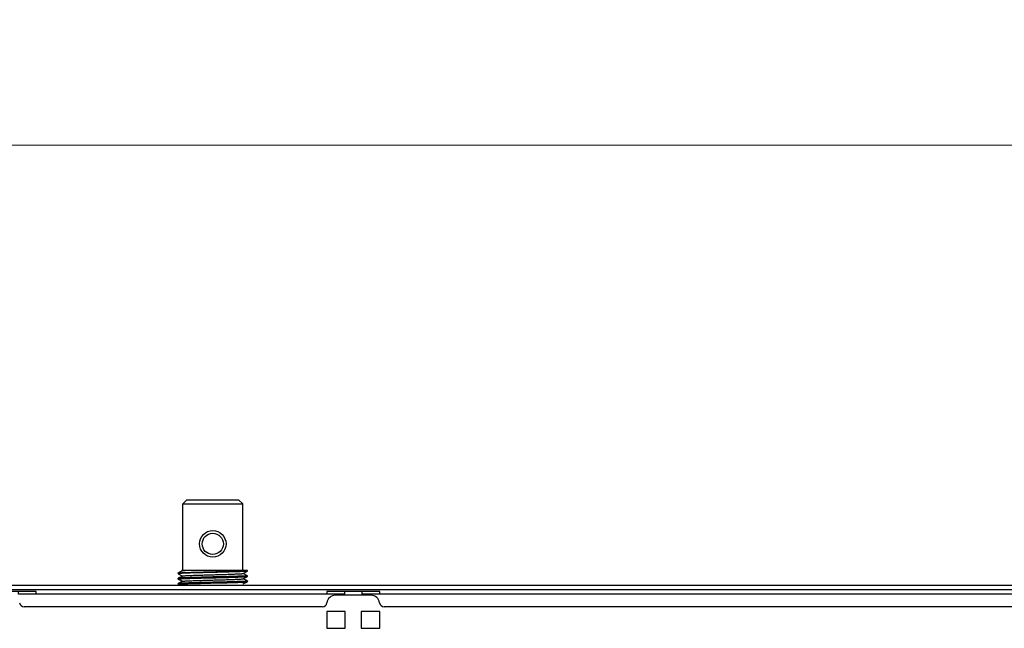
# Model space of a CAD drawing. Units: millimetres. Extents: x 359 to 5559, y 303 to 1788.
# Drawn here: x 1195 to 1307, y 1187 to 1256 of the extents above; entities that cross this region are included whole.
import ezdxf

# ---------------------------------------------------------------- set-up
doc = ezdxf.new("R2010")
doc.units = ezdxf.units.MM
doc.header["$LTSCALE"] = 0.15
doc.layers.get('Defpoints').update_dxf_attribs({"color": 8})
doc.styles.add('ROMANC', font='romanc.shx', dxfattribs={"bigfont": 'gbcbig.shx'})
doc.dimstyles.new('4', dxfattribs={"dimscale": 4, "dimtxt": 2.5, "dimasz": 2.2, "dimexe": 0.66, "dimexo": 0.2, "dimgap": 0.66, "dimtad": 1, "dimdsep": 46, "dimtxsty": 'ROMANC', "dimcen": 0, "dimclrd": 1, "dimclre": 1, "dimclrt": 1, "dimazin": 2, "dimtfac": 1, "dimtmove": 0, "dimatfit": 3, "dimfxl": 0, "dimlwd": 13, "dimlwe": 13, "dimarcsym": 0})

# ---------------------------------------------------------------- blocks, each defined once
blk = doc.blocks.new('*D824')
at = {"color": 3, "lineweight": 13, "ltscale": 0.1, "transparency": 16777216}
for p, q in [((670.32, 1192.64), (670.32, 1244.48)), ((1670.72, 1192.64), (1670.72, 1244.48)), ((679.12, 1241.84), (1661.92, 1241.84))]:
    blk.add_line(p, q, dxfattribs=at)
at = {"color": 3, "ltscale": 0.1, "transparency": 16777216}
for points in [[(679.12, 1243.3), (679.12, 1240.37), (670.32, 1241.84)], [(1661.92, 1243.3), (1661.92, 1240.37), (1670.72, 1241.84)]]:
    blk.add_solid(points, dxfattribs=at)
at = {"layer": 'Defpoints', "color": 0, "ltscale": 0.1, "transparency": 16777216}
for p in [(1670.72, 1241.84), (670.32, 1191.84), (1670.72, 1191.84)]:
    blk.add_point(p, dxfattribs=at)
at = {"color": 3, "ltscale": 0.1, "transparency": 16777216, "insert": (1169.09, 1249.48), "char_height": 10, "attachment_point": 5, "style": 'ROMANC'}
blk.add_mtext('1000', dxfattribs=at)

msp = doc.modelspace()

# ---------------------------------------------------------------- linework, layer by layer
at = {"color": 7, "linetype": 'Continuous'}
for p, q in [((1213.62, 1193.69), (1213.62, 1201.21)), ((1214.09, 1201.69), (1219.94, 1201.69)), ((1220.42, 1193.69), (1220.42, 1201.21)), ((1213.51, 1193.69), (1213.59, 1193.65)), ((1220.44, 1193.34), (1220.45, 1193.35)), ((1220.94, 1193.61), (1220.94, 1193.69)), ((1220.94, 1193.01), (1220.94, 1193.09)), ((1213.09, 1192.71), (1213.09, 1192.79)), ((1213.09, 1192.11), (1213.09, 1192.19)), ((1220.44, 1192.74), (1220.45, 1192.75)), ((1220.94, 1192.41), (1220.94, 1192.49)), ((1668.62, 1191.49), (672.42, 1191.49)), ((1229.44, 1189.58), (1195.65, 1189.58)), ((1416.63, 1189.58), (1236.41, 1189.58))]:
    msp.add_line(p, q, dxfattribs=at)
for points in [[(1214.09, 1201.69), (1213.62, 1201.21), (1220.42, 1201.21), (1219.94, 1201.69)], [(1213.6, 1193.65), (1213.54, 1193.62), (1213.1, 1193.39), (1213.09, 1193.39), (1213.09, 1193.31)], [(1213.09, 1193.31), (1213.1, 1193.3), (1213.59, 1193.05)], [(1213.6, 1193.05), (1213.59, 1193.05), (1213.1, 1192.79), (1213.09, 1192.79)], [(1220.94, 1193.09), (1220.94, 1193.09), (1220.45, 1193.35), (1220.94, 1193.6), (1220.94, 1193.61)], [(1220.94, 1192.49), (1220.94, 1192.49), (1220.45, 1192.75), (1220.94, 1193), (1220.94, 1193.01)], [(1608.32, 1191.29), (1608.32, 1190.99), (1666.97, 1190.99), (1666.97, 1191.29), (1668.62, 1191.29), (1668.62, 1191.99), (672.42, 1191.99), (672.42, 1191.29), (674.06, 1191.29), (674.06, 1190.99)], [(1213.09, 1192.71), (1213.1, 1192.7), (1213.59, 1192.45)], [(1213.6, 1192.45), (1213.59, 1192.45), (1213.1, 1192.19), (1213.09, 1192.19)], [(1220.44, 1192.14), (1220.45, 1192.15), (1220.94, 1192.4), (1220.94, 1192.41)], [(1197.02, 1190.99), (1197.02, 1191.29), (1144.02, 1191.29), (1144.02, 1190.99)], [(1231.92, 1191.29), (1231.92, 1190.99), (1195.02, 1190.99), (1195.02, 1191.29)], [(1235.92, 1190.99), (1235.92, 1191.29), (1229.92, 1191.29), (1229.92, 1190.99)], [(1419.12, 1191.29), (1419.12, 1190.99), (1233.92, 1190.99), (1233.92, 1191.29)]]:
    msp.add_lwpolyline(points, dxfattribs=at)
msp.add_lwpolyline([(1235.91, 1190.01, 0.375565), (1234.92, 1190.88), (1230.92, 1190.88, 0.375565), (1229.93, 1190.01)], format="xyb", dxfattribs=at)
for points in [[(1232.02, 1189.03), (1229.92, 1189.03), (1229.92, 1187.13), (1232.02, 1187.13)], [(1235.92, 1189.03), (1233.82, 1189.03), (1233.82, 1187.13), (1235.92, 1187.13)]]:
    msp.add_lwpolyline(points, close=True, dxfattribs=at)
for radius in [1.5, 1.2]:
    msp.add_circle((1217.02, 1196.69), radius, dxfattribs=at)
for centre, start, end in [((1195.65, 1190.08), 187.6623, 270), ((1229.44, 1190.08), 270, 352.3377), ((1236.41, 1190.08), 187.6623, 270)]:
    msp.add_arc(centre, 0.5, start, end, dxfattribs=at)
for points, knots in [([(1220.94, 1193.6), (1220.93, 1193.6), (1220.92, 1193.6), (1220.89, 1193.59), (1220.83, 1193.58), (1220.74, 1193.57), (1220.61, 1193.57), (1220.46, 1193.56), (1220.28, 1193.55), (1220.07, 1193.54), (1219.74, 1193.53), (1219.28, 1193.51), (1218.68, 1193.5), (1218.03, 1193.48), (1217.34, 1193.46), (1216.64, 1193.45), (1215.95, 1193.43), (1215.3, 1193.41), (1214.7, 1193.4), (1214.18, 1193.38), (1213.75, 1193.36), (1213.43, 1193.35), (1213.25, 1193.33), (1213.18, 1193.33), (1213.17, 1193.32), (1213.15, 1193.32), (1213.12, 1193.32), (1213.1, 1193.31), (1213.09, 1193.31), (1213.09, 1193.31)], [0, 0, 0, 0, 0.001669, 0.004323, 0.012634, 0.024915, 0.041082, 0.061008, 0.084533, 0.111471, 0.141599, 0.21044, 0.288829, 0.374231, 0.46388, 0.554876, 0.644271, 0.729172, 0.806833, 0.874739, 0.930696, 0.972898, 1, 1, 1, 1.423224, 1.728851, 1.917988, 2, 2, 2, 2]), ([(1213.09, 1192.71), (1213.09, 1192.71), (1213.1, 1192.71), (1213.11, 1192.72), (1213.14, 1192.72), (1213.15, 1192.72), (1213.16, 1192.72), (1213.23, 1192.73), (1213.39, 1192.74), (1213.68, 1192.76), (1214.07, 1192.77), (1214.55, 1192.79), (1215.1, 1192.81), (1215.93, 1192.83), (1216.58, 1192.84), (1217.02, 1192.86), (1217.27, 1192.86), (1217.75, 1192.87), (1218.46, 1192.89), (1219.12, 1192.91), (1219.62, 1192.92), (1219.98, 1192.94), (1220.21, 1192.95), (1220.41, 1192.96), (1220.58, 1192.96), (1220.72, 1192.97), (1220.81, 1192.98), (1220.87, 1192.99), (1220.9, 1192.99), (1220.92, 1193), (1220.93, 1193), (1220.94, 1193)], [0, 0, 0, 0, 0.085289, 0.274625, 0.578985, 1, 1, 1, 1.048281, 1.124685, 1.226989, 1.352178, 1.496564, 1.655851, 2, 2, 2, 2.189412, 2.371992, 2.541112, 2.69066, 2.756371, 2.815237, 2.86672, 2.910361, 2.945766, 2.972624, 2.982778, 2.99072, 2.996449, 3, 3, 3, 3]), ([(1213.1, 1193.39), (1213.1, 1193.39), (1213.11, 1193.39), (1213.14, 1193.4), (1213.19, 1193.41), (1213.26, 1193.41), (1213.37, 1193.42), (1213.49, 1193.43), (1213.64, 1193.44), (1213.81, 1193.44), (1214.08, 1193.45), (1214.46, 1193.47), (1214.96, 1193.48), (1215.52, 1193.5), (1216.12, 1193.51), (1216.74, 1193.53), (1217.56, 1193.55), (1218.53, 1193.57), (1219.56, 1193.6), (1220.17, 1193.62), (1220.44, 1193.64), (1220.52, 1193.64), (1220.67, 1193.65), (1220.81, 1193.66), (1220.87, 1193.67), (1220.88, 1193.67), (1220.9, 1193.67), (1220.92, 1193.67), (1220.93, 1193.68), (1220.94, 1193.68), (1220.94, 1193.69), (1218.47, 1193.69), (1215.99, 1193.69), (1213.51, 1193.69)], [0, 0, 0, 0, 0.001533, 0.003898, 0.011164, 0.02181, 0.035771, 0.052967, 0.073286, 0.096598, 0.122754, 0.182899, 0.252162, 0.328749, 0.410673, 0.495807, 0.581943, 0.748311, 0.892621, 1, 1, 1, 1.606702, 2, 2, 2, 2.421585, 2.726279, 2.915572, 3, 3, 3, 4, 4, 4, 4]), ([(1220.94, 1193.09), (1220.94, 1193.08), (1220.93, 1193.08), (1220.92, 1193.08), (1220.9, 1193.07), (1220.88, 1193.07), (1220.87, 1193.07), (1220.81, 1193.06), (1220.65, 1193.05), (1220.35, 1193.03), (1219.96, 1193.02), (1219.49, 1193), (1218.94, 1192.98), (1218.1, 1192.96), (1217.46, 1192.95), (1217.02, 1192.94), (1216.77, 1192.93), (1216.28, 1192.92), (1215.58, 1192.9), (1214.92, 1192.88), (1214.42, 1192.87), (1214.06, 1192.85), (1213.83, 1192.84), (1213.63, 1192.84), (1213.46, 1192.83), (1213.32, 1192.82), (1213.22, 1192.81), (1213.17, 1192.8), (1213.13, 1192.8), (1213.11, 1192.8), (1213.1, 1192.79), (1213.1, 1192.79)], [0, 0, 0, 0, 0.084754, 0.274054, 0.578618, 1, 1, 1, 1.048669, 1.125338, 1.227778, 1.352974, 1.497255, 1.656356, 2, 2, 2, 2.189415, 2.371984, 2.5411, 2.690653, 2.756367, 2.815237, 2.866721, 2.910363, 2.945765, 2.972624, 2.982776, 2.990717, 2.996448, 3, 3, 3, 3]), ([(1213.6, 1193.65), (1213.6, 1193.65), (1213.61, 1193.66), (1213.64, 1193.66), (1213.7, 1193.67), (1213.78, 1193.68), (1213.85, 1193.68), (1213.88, 1193.69)], [0, 0, 0, 0, 0.043384, 0.109935, 0.313804, 0.61144, 1, 1, 1, 1]), ([(1213.6, 1193.05), (1213.6, 1193.05), (1213.61, 1193.06), (1213.64, 1193.06), (1213.7, 1193.07), (1213.8, 1193.08), (1213.92, 1193.09), (1214.07, 1193.1), (1214.24, 1193.11), (1214.44, 1193.11), (1214.76, 1193.13), (1215.19, 1193.14), (1215.76, 1193.16), (1216.38, 1193.18), (1217.02, 1193.2), (1217.66, 1193.21), (1218.27, 1193.23), (1218.84, 1193.25), (1219.28, 1193.26), (1219.59, 1193.28), (1219.79, 1193.29), (1219.97, 1193.29), (1220.12, 1193.3), (1220.24, 1193.31), (1220.33, 1193.32), (1220.39, 1193.33), (1220.42, 1193.33), (1220.43, 1193.34), (1220.44, 1193.34)], [0, 0, 0, 0, 0.001944, 0.004963, 0.014278, 0.027922, 0.045792, 0.06773, 0.093544, 0.123006, 0.155849, 0.23048, 0.314769, 0.405695, 0.5, 0.594305, 0.68523, 0.769518, 0.84415, 0.876995, 0.906454, 0.932271, 0.954207, 0.972078, 0.985721, 0.995036, 0.998057, 1, 1, 1, 1]), ([(1213.09, 1192.11), (1213.09, 1192.11), (1213.1, 1192.11), (1213.11, 1192.11), (1213.12, 1192.12), (1213.16, 1192.12), (1213.22, 1192.13), (1213.3, 1192.14), (1213.42, 1192.15), (1213.55, 1192.15), (1213.71, 1192.16), (1213.89, 1192.17), (1214.09, 1192.18), (1214.4, 1192.19), (1214.82, 1192.2), (1215.36, 1192.21), (1215.75, 1192.22), (1215.94, 1192.23), (1216.3, 1192.24), (1216.66, 1192.25), (1217.02, 1192.26), (1217.27, 1192.26), (1217.75, 1192.27), (1218.46, 1192.29), (1219.12, 1192.31), (1219.62, 1192.32), (1219.98, 1192.34), (1220.21, 1192.35), (1220.41, 1192.36), (1220.58, 1192.36), (1220.72, 1192.37), (1220.81, 1192.38), (1220.87, 1192.39), (1220.9, 1192.39), (1220.92, 1192.4), (1220.93, 1192.4), (1220.94, 1192.4)], [0, 0, 0, 0, 0.001761, 0.005391, 0.011155, 0.019105, 0.041571, 0.072696, 0.112312, 0.160159, 0.215934, 0.27928, 0.349778, 0.426981, 0.5994, 0.792113, 1, 1, 1, 2, 2, 2, 2.189412, 2.371987, 2.541101, 2.690646, 2.756359, 2.815229, 2.866714, 2.910359, 2.945763, 2.972623, 2.982777, 2.990718, 2.996449, 3, 3, 3, 3]), ([(1220.94, 1192.49), (1220.94, 1192.48), (1220.93, 1192.48), (1220.92, 1192.47), (1220.9, 1192.47), (1220.88, 1192.47), (1220.87, 1192.47), (1220.8, 1192.46), (1220.64, 1192.45), (1220.35, 1192.43), (1219.96, 1192.42), (1219.48, 1192.4), (1218.93, 1192.38), (1218.1, 1192.36), (1217.46, 1192.35), (1217.02, 1192.34), (1216.77, 1192.33), (1216.28, 1192.32), (1215.58, 1192.3), (1214.92, 1192.28), (1214.42, 1192.27), (1214.06, 1192.25), (1213.83, 1192.24), (1213.63, 1192.24), (1213.46, 1192.23), (1213.32, 1192.22), (1213.22, 1192.21), (1213.17, 1192.2), (1213.13, 1192.2), (1213.11, 1192.2), (1213.1, 1192.19), (1213.1, 1192.19)], [0, 0, 0, 0, 0.084159, 0.273425, 0.578222, 1, 1, 1, 1.049109, 1.126064, 1.228645, 1.353854, 1.498034, 1.656935, 2, 2, 2, 2.189411, 2.37199, 2.54111, 2.690658, 2.756369, 2.815236, 2.866719, 2.910361, 2.945766, 2.972624, 2.982778, 2.99072, 2.996449, 3, 3, 3, 3]), ([(1213.6, 1192.45), (1213.6, 1192.45), (1213.61, 1192.46), (1213.64, 1192.46), (1213.7, 1192.47), (1213.8, 1192.48), (1213.92, 1192.49), (1214.07, 1192.5), (1214.24, 1192.51), (1214.44, 1192.51), (1214.76, 1192.53), (1215.19, 1192.54), (1215.76, 1192.56), (1216.38, 1192.58), (1217.02, 1192.6), (1217.66, 1192.61), (1218.27, 1192.63), (1218.84, 1192.65), (1219.28, 1192.66), (1219.59, 1192.68), (1219.79, 1192.69), (1219.97, 1192.69), (1220.12, 1192.7), (1220.24, 1192.71), (1220.33, 1192.72), (1220.39, 1192.73), (1220.42, 1192.73), (1220.43, 1192.74), (1220.44, 1192.74)], [0, 0, 0, 0, 0.001943, 0.004964, 0.014279, 0.027922, 0.045793, 0.067729, 0.093546, 0.123005, 0.15585, 0.230482, 0.31477, 0.405695, 0.5, 0.594305, 0.685231, 0.76952, 0.844151, 0.876994, 0.906456, 0.93227, 0.954209, 0.972078, 0.985722, 0.995037, 0.998056, 1, 1, 1, 1])]:
    msp.add_open_spline(points, degree=3, knots=knots, dxfattribs=at)

# ---------------------------------------------------------------- dimensions: what is measured, and where the dimension line sits
at = {"ltscale": 0.1}
dim = msp.add_linear_dim(base=(1670.72, 1241.84), p1=(670.32, 1191.84), p2=(1670.72, 1191.84), dimstyle='4', override={"dimdec": 0, "dimclrd": 3, "dimclre": 3, "dimclrt": 3}, dxfattribs=at)
dim.commit()
dim.dimension.update_dxf_attribs({"geometry": '*D824', "text_midpoint": (1169.09, 1241.84), "dimtype": 160})

doc.saveas('drawing.dxf')
